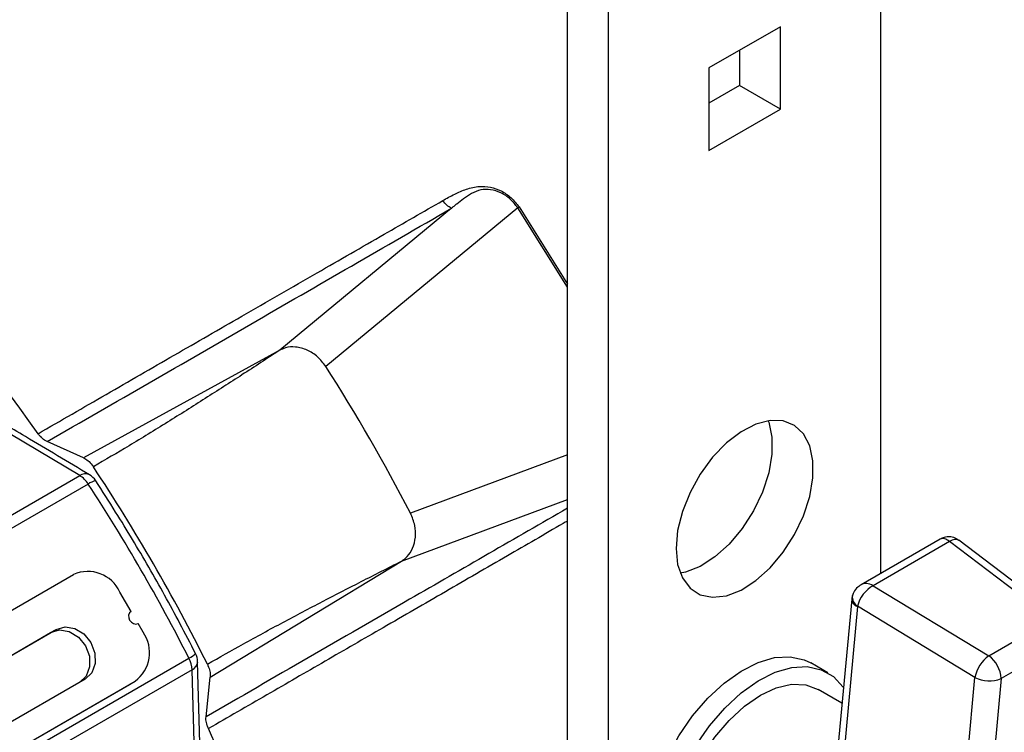
# Model space of a CAD drawing. Extents: x 16.5 to 113.1, y 4.4 to 84.6.
# Drawn here: x 82.8 to 86, y 67 to 69.3 of the extents above; entities that cross this region are included whole.
import ezdxf

# ---------------------------------------------------------------- set-up
doc = ezdxf.new("R2010")
doc.units = 0
doc.header["$MEASUREMENT"] = 0
doc.layers.add('OBJECT', color=7, linetype='CONTINUOUS')

msp = doc.modelspace()

# ---------------------------------------------------------------- linework, layer by layer
at = {"layer": 'OBJECT'}
for p, q in [((85.5919, 67.521), (85.5919, 72.4194)), ((84.5751, 64.9506), (84.5751, 71.9859)), ((84.708, 64.8472), (84.708, 71.9091)), ((85.2659, 69.2949), (85.034, 69.161)), ((85.2659, 69.0271), (85.2659, 69.2949)), ((85.133, 69.2182), (85.133, 69.1038)), ((85.034, 69.161), (85.034, 68.8932)), ((85.133, 69.1038), (85.034, 69.0467)), ((85.2659, 69.0271), (85.133, 69.1038)), ((85.034, 68.8932), (85.2659, 69.0271)), ((84.1985, 68.7056), (83.6412, 68.2446)), ((84.4136, 68.7073), (83.7907, 68.1924)), ((84.5751, 68.4495), (84.4136, 68.7073)), ((84.4183, 68.7099), (84.5751, 68.4597)), ((83.6412, 68.2446), (83.0052, 67.8954)), ((82.9923, 67.8381), (82.7657, 67.9732)), ((83.0052, 67.8954), (82.8867, 67.9482)), ((84.5751, 67.9056), (84.0657, 67.716)), ((82.4759, 67.54), (82.9923, 67.8381)), ((83.0202, 67.8104), (82.5139, 67.5181)), ((84.0362, 67.5604), (84.5751, 67.7607)), ((85.7839, 67.6318), (85.5273, 67.4837)), ((86.1808, 67.3728), (85.8446, 67.628)), ((85.8146, 67.6238), (85.5667, 67.4807)), ((86.1468, 67.3717), (85.8146, 67.6238)), ((83.4158, 67.1843), (84.0362, 67.5604)), ((82.6361, 67.3234), (82.972, 67.5173)), ((85.5667, 67.4807), (85.9416, 67.2532)), ((83.1591, 67.3973), (83.1229, 67.4601)), ((85.4971, 67.4369), (85.4148, 66.5552)), ((85.516, 67.4131), (85.4248, 66.4365)), ((85.897, 67.1833), (85.5162, 67.4143)), ((85.9416, 67.2532), (86.1468, 67.3717)), ((83.1979, 67.3302), (83.1816, 67.3583)), ((82.6273, 67.1723), (82.9161, 67.339)), ((82.6273, 67.1723), (82.8981, 67.3286)), ((82.8981, 67.3286), (82.9161, 67.339)), ((86.1872, 67.2975), (85.982, 67.1791)), ((82.673, 66.8564), (83.3468, 67.2454)), ((83.3869, 66.8051), (83.3745, 67.234)), ((85.4194, 67.1982), (85.3643, 67.23)), ((83.3569, 67.2081), (82.6831, 66.8191)), ((83.3647, 66.934), (83.3569, 67.2081)), ((83.4022, 67.0552), (83.4158, 67.1843)), ((85.8093, 66.2437), (85.897, 67.1833)), ((82.5285, 66.7995), (83.154, 67.1605)), ((82.5465, 66.8099), (83.172, 67.1709)), ((83.0096, 67.1771), (82.7208, 67.0103)), ((83.154, 67.1605), (83.172, 67.1709)), ((85.982, 67.1791), (85.8942, 66.2395)), ((85.4655, 67.0994), (85.3882, 67.1441))]:
    msp.add_line(p, q, dxfattribs=at)
at = {"layer": 'OBJECT', "flags": 128}
for points in [[(84.9272, 67.6019), (84.9324, 67.5496), (84.9478, 67.5058), (84.9726, 67.4724), (85.0057, 67.4512), (85.0456, 67.443), (85.0904, 67.4482), (85.1379, 67.4667), (85.186, 67.4974), (85.2324, 67.5391), (85.2749, 67.5897), (85.3117, 67.6469), (85.3408, 67.708), (85.361, 67.7702), (85.3714, 67.8305), (85.3714, 67.8861), (85.361, 67.9344), (85.3408, 67.9732), (85.3117, 68.0007), (85.2749, 68.0155), (85.2324, 68.017), (85.186, 68.0051), (85.1379, 67.9803), (85.0904, 67.9439), (85.0456, 67.8975), (85.0057, 67.8432), (84.9726, 67.7837), (84.9478, 67.7217), (84.9324, 67.6602), (84.9272, 67.6019)], [(85.2263, 68.0161), (85.2281, 68.0112), (85.2384, 67.9628), (85.2384, 67.9072), (85.2281, 67.8469), (85.2079, 67.7848), (85.1787, 67.7237), (85.142, 67.6665), (85.0995, 67.6158), (85.053, 67.5742), (85.005, 67.5434), (84.9574, 67.525), (84.9407, 67.5215)], [(83.1591, 67.3973), (83.1539, 67.3923), (83.1512, 67.3851), (83.1514, 67.3768), (83.1544, 67.3686), (83.16, 67.3619), (83.1671, 67.3576), (83.1747, 67.3563), (83.1816, 67.3583)], [(82.9161, 67.339), (82.9449, 67.3474), (82.9765, 67.3423), (83.006, 67.3243), (83.0289, 67.2962), (83.0418, 67.2623), (83.0426, 67.2278), (83.0313, 67.1978), (83.0096, 67.1771)], [(82.8981, 67.3286), (82.9269, 67.337), (82.9585, 67.3319), (82.988, 67.3139), (83.0109, 67.2858), (83.0238, 67.2519), (83.0246, 67.2174), (83.0133, 67.1874), (82.9916, 67.1667)], [(84.8369, 66.6482), (84.838, 66.7129), (84.8491, 66.782), (84.8696, 66.8534), (84.899, 66.9247), (84.9363, 66.9936), (84.9804, 67.0579), (85.0298, 67.1156), (85.0829, 67.1648), (85.138, 67.2039), (85.1933, 67.2317), (85.2471, 67.2472), (85.2976, 67.25), (85.3433, 67.24), (85.3643, 67.23)], [(84.8921, 66.6164), (84.8932, 66.6811), (84.9042, 66.7502), (84.9248, 66.8215), (84.9542, 66.8928), (84.9915, 66.9617), (85.0356, 67.0261), (85.0849, 67.0838), (85.138, 67.1329), (85.1931, 67.1721), (85.2484, 67.1998), (85.3023, 67.2154), (85.3528, 67.2182), (85.3985, 67.2082), (85.4378, 67.1857), (85.4694, 67.1514), (85.4703, 67.1501)], [(84.9355, 66.6662), (84.9406, 66.7289), (84.9557, 66.7951), (84.9802, 66.8621), (85.0132, 66.9276), (85.0534, 66.9889), (85.0992, 67.0436), (85.149, 67.0898), (85.2007, 67.1255), (85.2524, 67.1495), (85.3022, 67.1608), (85.348, 67.1589), (85.3882, 67.1441)]]:
    msp.add_lwpolyline(points, dxfattribs=at)
at = {"layer": 'OBJECT'}
for centre, radius, start, end in [((78.9573, 65.2584), 4.7523, 34.8508, 54.5369), ((78.705, 64.9386), 6.0375, 27.38935, 32.61065), ((77.9932, 64.5277), 6.0486, 26.49365, 33.50636), ((83.0104, 67.8125), 0.0314, 64.1695, 125.2257), ((82.9468, 67.7644), 0.0866, 32.0495, 58.3288), ((83.056, 67.764), 0.0586, 101.6609, 127.6782), ((82.9923, 67.7875), 0.062, 33.1153, 59.1512), ((77.9368, 64.4951), 6.069, 26.94753, 33.11138), ((83.0182, 67.4117), 0.1153, 24.8164, 113.6431), ((85.5246, 67.4394), 0.0277, 185.0396, 251.8124), ((85.5323, 67.4435), 0.0333, 170.2744, 241.1625), ((83.1036, 67.2638), 0.1153, 306.3515, 35.1849), ((83.324, 67.3006), 0.0597, 292.4558, 317.9788), ((83.2696, 67.2044), 0.0874, 2.3954, 27.9366), ((83.3131, 67.2325), 0.062, 1.6775, 26.944), ((86.0082, 67.1616), 0.1133, 126.012, 168.9548), ((85.885, 67.1743), 0.0971, 2.8012, 54.3106), ((83.3448, 67.2359), 0.0304, 293.586, 356.2934), ((85.9444, 67.2802), 0.1079, 243.9609, 290.3635), ((78.556, 64.7978), 5.337, 16.2665, 24.5682)]:
    msp.add_arc(centre, radius, start, end, dxfattribs=at)
for centre, major_axis, ratio, start_param, end_param in [((85.8108, 67.5752), (-0.0254, 0.0574), 0.506157, 5.464946, 6.337529), ((85.8108, 67.5752), (0.0325, 0.0537), 0.485137, 6.232531, 7.0867), ((85.5628, 67.4321), (0.0386, 0.0495), 0.561473, 0.865163, 2.317103), ((85.5628, 67.4321), (-0.0384, 0.0497), 0.6374, 5.324613, 6.199339), ((85.5217, 67.4102), (-0.00344, 0.00667), 0.68298, 0.611579, 0.817703)]:
    msp.add_ellipse(centre, major_axis=major_axis, ratio=ratio, start_param=start_param, end_param=end_param, dxfattribs=at)
for points, knots in [([(81.7695, 69.2915), (82.0656, 69.4601), (82.7087, 69.8262), (83.6444, 70.3207), (84.283, 70.6319), (84.5751, 70.7742)], [0, 0, 0, 0, 0.316509, 0.687456, 1, 1, 1, 1]), ([(84.5751, 70.753), (84.4677, 70.7013), (84.1787, 70.5623), (83.7179, 70.3299), (83.1916, 70.0569), (82.6729, 69.7781), (82.1962, 69.5148), (81.8925, 69.3402), (81.7628, 69.2656)], [0, 0, 0, 0, 0.114723, 0.308603, 0.491735, 0.676074, 0.861621, 1, 1, 1, 1]), ([(84.17, 68.7305), (84.1828, 68.7377), (84.2076, 68.7514), (84.2466, 68.7685), (84.2854, 68.778), (84.3246, 68.776), (84.3603, 68.7631), (84.3933, 68.7411), (84.41, 68.7203), (84.4183, 68.7099)], [0, 0, 0, 0, 0.175155, 0.335953, 0.499736, 0.628069, 0.749937, 0.875049, 1, 1, 1, 1]), ([(84.4136, 68.7073), (84.4059, 68.7171), (84.3903, 68.7366), (84.359, 68.7571), (84.3254, 68.7679), (84.2918, 68.7667), (84.2627, 68.7539), (84.2382, 68.7367), (84.2196, 68.7223), (84.2067, 68.7122), (84.201, 68.7077), (84.1985, 68.7057)], [0, 0, 0, 0, 0.123067, 0.246585, 0.369053, 0.491538, 0.630311, 0.772463, 0.899411, 0.955665, 1, 1, 1, 1]), ([(82.8572, 67.974), (82.931, 68.0166), (83.0786, 68.1018), (83.2988, 68.2288), (83.5271, 68.3604), (83.7542, 68.4912), (83.9716, 68.6163), (84.1068, 68.6941), (84.17, 68.7305)], [0, 0, 0, 0, 0.166677, 0.333344, 0.500001, 0.687097, 0.853763, 1, 1, 1, 1]), ([(84.1985, 68.7057), (84.1934, 68.7086), (84.1831, 68.7143), (84.1743, 68.7251), (84.17, 68.7305)], [0, 0, 0, 0, 0.500003, 1, 1, 1, 1]), ([(82.8867, 67.9482), (83.1076, 68.0758), (83.5496, 68.331), (83.9822, 68.5808), (84.1985, 68.7056)], [0, 0, 0, 0, 0.499998, 1, 1, 1, 1]), ([(84.4136, 68.7073), (84.4144, 68.7077), (84.4159, 68.7086), (84.4175, 68.7095), (84.4183, 68.7099)], [0, 0, 0, 0, 0.500001, 1, 1, 1, 1]), ([(83.6412, 68.2446), (83.6005, 68.218), (83.5204, 68.1658), (83.3991, 68.0878), (83.2771, 68.0109), (83.1562, 67.9366), (83.0754, 67.8893), (83.0367, 67.8667)], [0, 0, 0, 0, 0.206023, 0.404822, 0.608638, 0.812834, 1, 1, 1, 1]), ([(83.7907, 68.1924), (83.7823, 68.2032), (83.7655, 68.225), (83.7305, 68.2472), (83.6937, 68.2574), (83.6628, 68.2549), (83.6473, 68.2475), (83.6412, 68.2446)], [0, 0, 0, 0, 0.217936, 0.435232, 0.661573, 0.868603, 1, 1, 1, 1]), ([(83.0237, 67.8405), (82.9548, 67.8819), (82.8369, 67.9528), (82.7178, 68.0229), (82.6683, 68.0521)], [0, 0, 0, 0, 0.584553, 1, 1, 1, 1]), ([(82.8867, 67.9482), (82.8839, 67.9496), (82.8765, 67.9535), (82.8661, 67.9625), (82.8596, 67.9709), (82.8572, 67.974)], [0, 0, 0, 0, 0.263886, 0.723096, 1, 1, 1, 1]), ([(83.0052, 67.8954), (83.01, 67.8927), (83.0196, 67.8874), (83.0302, 67.876), (83.0354, 67.8686), (83.0367, 67.8667)], [0, 0, 0, 0, 0.425021, 0.850044, 1, 1, 1, 1]), ([(83.3683, 67.2606), (83.3516, 67.2931), (83.303, 67.3874), (83.2174, 67.5412), (83.1253, 67.6954), (83.0659, 67.7876), (83.0442, 67.8214)], [0, 0, 0, 0, 0.169694, 0.491691, 0.81372, 1, 1, 1, 1]), ([(84.5751, 67.7322), (84.4049, 67.6339), (84.0183, 67.4108), (83.6233, 67.1828), (83.4022, 67.0552)], [0, 0, 0, 0, 0.440198, 1, 1, 1, 1]), ([(84.0362, 67.5604), (84.0388, 67.5621), (84.0456, 67.5664), (84.0591, 67.5787), (84.0745, 67.6019), (84.083, 67.6373), (84.0813, 67.6777), (84.0711, 67.7029), (84.0657, 67.716)], [0, 0, 0, 0, 0.061294, 0.157977, 0.353025, 0.568965, 0.775601, 1, 1, 1, 1]), ([(84.5751, 67.6906), (84.5703, 67.6878), (84.5054, 67.6503), (84.3734, 67.5738), (84.1788, 67.4611), (83.9816, 67.3471), (83.7885, 67.2355), (83.5997, 67.1264), (83.4731, 67.0533), (83.4099, 67.0168)], [0, 0, 0, 0, 0.012532, 0.169359, 0.343097, 0.516836, 0.677891, 0.838946, 1, 1, 1, 1]), ([(85.8443, 67.6273), (85.8419, 67.6293), (85.8345, 67.6355), (85.8176, 67.6399), (85.7987, 67.6392), (85.7881, 67.6337), (85.7839, 67.6315)], [0, 0, 0, 0, 0.143235, 0.448682, 0.782445, 1, 1, 1, 1]), ([(83.4066, 67.2259), (83.4456, 67.2481), (83.527, 67.2945), (83.6517, 67.362), (83.7793, 67.4292), (83.9076, 67.4952), (83.9928, 67.5384), (84.0362, 67.5604)], [0, 0, 0, 0, 0.187145, 0.391348, 0.595125, 0.793954, 1, 1, 1, 1]), ([(85.5273, 67.4834), (85.5223, 67.4801), (85.5116, 67.4729), (85.5031, 67.4598), (85.5002, 67.4512), (85.4995, 67.4491)], [0, 0, 0, 0, 0.394726, 0.855212, 1, 1, 1, 1]), ([(85.4995, 67.4491), (85.4991, 67.4481), (85.498, 67.4441), (85.4975, 67.44), (85.4971, 67.4369)], [0, 0, 0, 0, 0.262798, 1, 1, 1, 1]), ([(83.4066, 67.2259), (83.4093, 67.2198), (83.4145, 67.2075), (83.4164, 67.1933), (83.4159, 67.1862), (83.4158, 67.1843)], [0, 0, 0, 0, 0.425024, 0.850045, 1, 1, 1, 1]), ([(83.4099, 67.0168), (83.4084, 67.0203), (83.4044, 67.0299), (83.4017, 67.0434), (83.4021, 67.052), (83.4022, 67.0552)], [0, 0, 0, 0, 0.263887, 0.723096, 1, 1, 1, 1])]:
    msp.add_open_spline(points, degree=3, knots=knots, dxfattribs=at)

doc.saveas('drawing.dxf')
